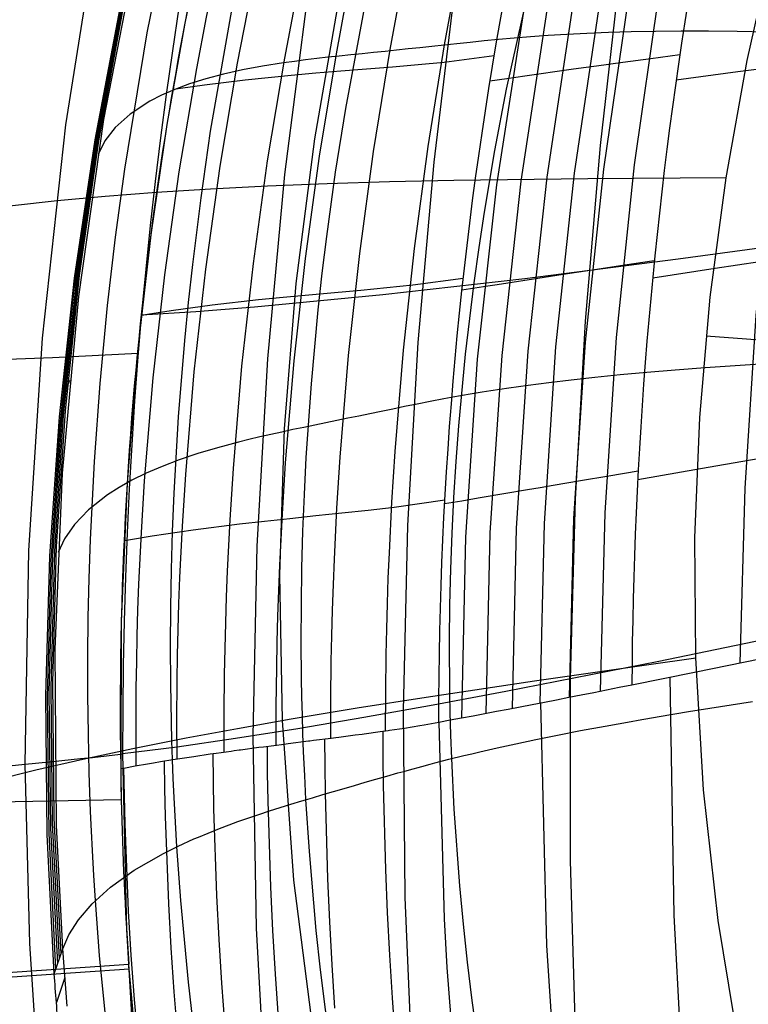
# Model space of a CAD drawing. Units: millimetres. Extents: x -316 to 2582, y -349 to 239.
# Drawn here: x 2501 to 2506, y -321 to -314 of the extents above; entities that cross this region are included whole.
import ezdxf

# ---------------------------------------------------------------- set-up
doc = ezdxf.new("R2010")
doc.units = ezdxf.units.MM
doc.header["$MEASUREMENT"] = 0
doc.layers.add('GEB-ART-NR', color=7, linetype='Continuous', lineweight=0)

# ---------------------------------------------------------------- blocks, each defined once
blk = doc.blocks.new('Block_723')
at = {"layer": 'GEB-ART-NR', "color": 9, "lineweight": 25, "true_color": 0xbebcba}
blk.add_line((2501.3056, -319.1343), (2501.3056, -319.1343), dxfattribs=at)
for points in [[(2507.4373, -300.4951), (2506.8717, -301.4297), (2506.3303, -302.3994), (2505.8145, -303.4032), (2505.3263, -304.4397), (2504.8672, -305.5078), (2504.4389, -306.6064), (2504.0431, -307.7342), (2503.6816, -308.8901), (2503.356, -310.0729), (2503.068, -311.2815), (2502.8193, -312.5146), (2502.6115, -313.771), (2502.4465, -315.0497), (2502.3259, -316.3494), (2502.2513, -317.6689), (2502.2245, -319.007)], [(2508.0668, -300.5978), (2507.5416, -301.5266), (2507.0411, -302.4895), (2506.5664, -303.4853), (2506.1186, -304.5125), (2505.6991, -305.57), (2505.3089, -306.6565), (2504.9492, -307.7706), (2504.6213, -308.911), (2504.3264, -310.0766), (2504.0655, -311.2658), (2503.84, -312.4776), (2503.6509, -313.7106), (2503.4996, -314.9634), (2503.3871, -316.2348), (2503.3146, -317.5236), (2503.2834, -318.8284)], [(2508.7976, -300.7001), (2508.316, -301.622), (2507.8593, -302.5768), (2507.4281, -303.563), (2507.023, -304.5792), (2506.6449, -305.6241), (2506.2944, -306.6963), (2505.9722, -307.7942), (2505.679, -308.9166), (2505.4155, -310.062), (2505.1823, -311.229), (2504.9803, -312.4163), (2504.81, -313.6223), (2504.6722, -314.8458), (2504.5675, -316.0852), (2504.4967, -317.3392), (2504.4605, -318.6065)], [(2510.0545, -314.9472), (2508.8006, -315.1374), (2507.5673, -315.3203), (2506.3695, -315.492), (2505.2224, -315.6484), (2504.1408, -315.7855), (2503.1398, -315.8996), (2502.2344, -315.9864), (2501.8222, -316.0184), (2501.4396, -316.0421)], [(2509.9159, -317.4502), (2508.6614, -317.7245), (2507.4286, -317.9915), (2506.2322, -318.2458), (2505.0867, -318.4818), (2504.0067, -318.6942), (2503.4959, -318.7898), (2503.0069, -318.8774), (2502.5415, -318.9563), (2502.1016, -319.0259), (2501.6891, -319.0855), (2501.3056, -319.1343)]]:
    blk.add_lwpolyline(points, dxfattribs=at)
blk.add_open_spline([(2506.9177, -300.3912), (2503.2377, -305.9576), (2501.286, -312.4759), (2501.3056, -319.1343)], degree=3, dxfattribs=at)
blk = doc.blocks.new('Block_759')
at = {"layer": 'GEB-ART-NR', "color": 9, "lineweight": 25, "true_color": 0xbebcba}
blk.add_line((2501.3056, -319.1343), (2501.3056, -319.1343), dxfattribs=at)
for points in [[(2509.9159, -317.4502), (2508.6614, -317.7245), (2507.4286, -317.9915), (2506.2322, -318.2458), (2505.0867, -318.4818), (2504.0067, -318.6942), (2503.4959, -318.7898), (2503.0069, -318.8774), (2502.5415, -318.9563), (2502.1016, -319.0259), (2501.6891, -319.0855), (2501.3056, -319.1343)], [(2504.4606, -318.6065), (2504.4602, -319.8848), (2504.4992, -321.1697), (2504.5817, -322.4558), (2504.7118, -323.7378), (2504.8936, -325.0106), (2505.1313, -326.2687), (2505.429, -327.5069), (2505.7907, -328.72), (2506.2207, -329.9026), (2506.723, -331.0495), (2507.3018, -332.1555), (2507.9612, -333.2151), (2508.7052, -334.2232), (2509.5381, -335.1745), (2510.4639, -336.0637), (2510.963, -336.4833), (2511.4868, -336.8854)], [(2503.2835, -318.8283), (2503.295, -320.1471), (2503.3526, -321.4748), (2503.4595, -322.8058), (2503.6194, -324.1343), (2503.8356, -325.4545), (2504.1119, -326.7607), (2504.4515, -328.0473), (2504.858, -329.3083), (2505.335, -330.5382), (2505.8859, -331.7311), (2506.5142, -332.8813), (2507.2235, -333.9831), (2508.0171, -335.0307), (2508.8987, -336.0184), (2509.8717, -336.9405), (2510.3936, -337.3751), (2510.9396, -337.7912)], [(2502.2245, -319.007), (2502.2474, -320.3618), (2502.3225, -321.728), (2502.4529, -323.0993), (2502.6413, -324.4695), (2502.8907, -325.8327), (2503.2039, -327.1825), (2503.5838, -328.5128), (2504.0333, -329.8174), (2504.5552, -331.0903), (2505.1524, -332.3252), (2505.8278, -333.5159), (2506.5843, -334.6564), (2507.4247, -335.7404), (2508.3519, -336.7618), (2509.3687, -337.7144), (2509.9117, -338.163), (2510.4782, -338.592)], [(2501.3056, -319.1343), (2501.3322, -320.3727), (2501.4047, -321.6181)]]:
    blk.add_lwpolyline(points, dxfattribs=at)
blk = doc.blocks.new('Block_761')
at = {"layer": 'GEB-ART-NR', "color": 9, "lineweight": 25, "true_color": 0xbebcba}
blk.add_line((2501.3056, -319.1343), (2501.3056, -319.1343), dxfattribs=at)
for points in [[(2500.6186, -319.2071), (2500.6443, -317.7011), (2500.7399, -316.2043), (2500.9061, -314.6997), (2501.1438, -313.1922), (2501.4873, -311.5481), (2501.9128, -309.933), (2502.417, -308.3533), (2502.9983, -306.8082), (2503.7445, -305.1057), (2504.5803, -303.4548), (2505.5034, -301.855), (2506.5238, -300.2909)], [(2501.4151, -316.3125), (2500.811, -316.3425), (2500.2403, -316.3646), (2499.6935, -316.3895), (2499.1828, -316.4151), (2498.7278, -316.435), (2498.3548, -316.4379), (2498.2077, -316.4291), (2498.0901, -316.4117), (2498.0042, -316.3848), (2497.9518, -316.3472)], [(2500.3672, -319.2311), (2500.5951, -319.2094), (2500.8108, -319.1881), (2501.0082, -319.1676), (2501.0935, -319.1584), (2501.1911, -319.1475), (2501.2912, -319.136), (2501.3056, -319.1343)]]:
    blk.add_lwpolyline(points, dxfattribs=at)
blk.add_open_spline([(2506.9177, -300.3912), (2503.2377, -305.9576), (2501.286, -312.4759), (2501.3056, -319.1343)], degree=3, dxfattribs=at)
blk = doc.blocks.new('Block_796')
at = {"layer": 'GEB-ART-NR', "color": 9, "lineweight": 25, "true_color": 0xbebcba}
blk.add_line((2501.3056, -319.1343), (2501.3056, -319.1343), dxfattribs=at)
for points in [[(2500.3672, -319.2311), (2500.5951, -319.2094), (2500.8108, -319.1881), (2501.0082, -319.1676), (2501.0935, -319.1584), (2501.1911, -319.1475), (2501.2912, -319.136), (2501.3056, -319.1343)], [(2501.3056, -319.1343), (2501.3322, -320.3727), (2501.4047, -321.6181)], [(2509.8317, -339.7081), (2509.1764, -339.2125), (2508.539, -338.6848), (2507.922, -338.127), (2507.3279, -337.5412), (2506.7582, -336.9286), (2506.2145, -336.2923), (2505.6977, -335.6347), (2505.2085, -334.9582), (2504.7473, -334.2654), (2504.3142, -333.5583), (2503.5305, -332.1103), (2502.854, -330.6298), (2502.2779, -329.1252), (2501.8939, -327.9392), (2501.5626, -326.7371), (2501.281, -325.5148), (2501.0486, -324.2725), (2500.8656, -323.0127), (2500.7328, -321.7419), (2500.6506, -320.4691), (2500.6185, -319.2071)]]:
    blk.add_lwpolyline(points, dxfattribs=at)
blk = doc.blocks.new('Block_800')
at = {"layer": 'GEB-ART-NR', "color": 9, "lineweight": 25, "true_color": 0xbebcba}
for points, knots in [([(2497.8426, -319.3758), (2497.7962, -316.9337), (2498.079, -314.937), (2498.343, -313.5518), (2498.7676, -311.3247), (2499.3966, -309.4586), (2500.0926, -307.8625), (2501.2377, -305.2364), (2502.791, -302.8227), (2504.8182, -300.2893)], [0, 0, 0, 0, 1, 1, 1, 2, 2, 2, 3, 3, 3, 3]), ([(2505.984, -301.2118), (2505.0757, -302.3463), (2502.9764, -304.9687), (2501.4711, -308.4196), (2500.7234, -310.1339), (2500.1715, -311.9394), (2499.8147, -313.7742), (2499.6359, -314.6938), (2499.5054, -315.6239), (2499.4241, -316.5571), (2499.3836, -317.0222), (2499.3553, -317.4886), (2499.3394, -317.9553), (2499.3314, -318.1877), (2499.3265, -318.4206), (2499.3247, -318.6536), (2499.3238, -318.7679), (2499.3237, -318.8858), (2499.3244, -319.0022), (2499.3247, -319.0608), (2499.3253, -319.1227), (2499.3259, -319.1764), (2499.3262, -319.199), (2499.3266, -319.2316), (2499.3271, -319.2633), (2499.3274, -319.2788), (2499.3277, -319.291), (2499.3278, -319.3066), (2499.328, -319.3179), (2499.3281, -319.3289), (2499.3283, -319.3397), (2499.3284, -319.3431), (2499.3285, -319.3466), (2499.3286, -319.3501)], [0, 0, 0, 0, 1, 1, 1, 2, 2, 2, 3, 3, 3, 4, 4, 4, 5, 5, 5, 6, 6, 6, 7, 7, 7, 8, 8, 8, 9, 9, 9, 10, 10, 10, 11, 11, 11, 11])]:
    blk.add_open_spline(points, degree=3, knots=knots, dxfattribs=at)
blk = doc.blocks.new('Block_831')
at = {"layer": 'GEB-ART-NR', "color": 9, "lineweight": 25, "true_color": 0xbebcba}
for points, knots in [([(2499.3857, -320.6386), (2499.4333, -321.3204), (2499.5872, -323.5243), (2500.4471, -326.3105), (2501.0137, -328.1461), (2501.791, -329.9243), (2502.771, -331.5954), (2505.4173, -336.1081), (2508.8205, -338.6436), (2509.7195, -339.3133)], [0, 0, 0, 0, 1, 1, 1, 2, 2, 2, 3, 3, 3, 3]), ([(2508.8264, -340.498), (2507.2766, -339.3434), (2505.8323, -338.0251), (2504.5433, -336.5649), (2503.2508, -335.1006), (2502.1276, -333.512), (2501.1843, -331.8118), (2500.2559, -330.1383), (2499.5111, -328.3732), (2498.9603, -326.5362), (2498.3941, -324.6481), (2498.0413, -322.7174), (2497.9032, -320.7409)], [0, 0, 0, 0, 1, 1, 1, 2, 2, 2, 3, 3, 3, 4, 4, 4, 4])]:
    blk.add_open_spline(points, degree=3, knots=knots, dxfattribs=at)
blk = doc.blocks.new('Block_880')
at = {"layer": 'GEB-ART-NR', "color": 9, "lineweight": 25, "true_color": 0xbebcba}
blk.add_line((2501.2959, -319.4586), (2499.3522, -319.4955), dxfattribs=at)
for points, knots in [([(2499.3522, -319.4955), (2499.3481, -318.7452), (2499.3443, -317.8986), (2499.4463, -316.72), (2499.5265, -315.7926), (2499.6553, -314.8682), (2499.832, -313.9542), (2500.1845, -312.1301), (2500.7299, -310.335), (2501.4688, -308.6294), (2502.9744, -305.1543), (2505.0782, -302.5263), (2506.0024, -301.3718)], [0, 0, 0, 0, 1, 1, 1, 2, 2, 2, 3, 3, 3, 4, 4, 4, 4]), ([(2503.5546, -308.3103), (2503.2249, -309.0242), (2502.9326, -309.7481), (2502.6758, -310.4872), (2502.4162, -311.2343), (2502.196, -311.9903), (2502.0121, -312.7527), (2501.6581, -314.2205), (2501.2506, -316.3874), (2501.2919, -319.2376)], [0, 0, 0, 0, 1, 1, 1, 2, 2, 2, 3, 3, 3, 3]), ([(2501.2919, -319.2376), (2501.2924, -319.2744), (2501.2931, -319.3113), (2501.2938, -319.3481), (2501.2944, -319.3849), (2501.2952, -319.4217), (2501.2961, -319.4586)], [0, 0, 0, 0, 1, 1, 1, 2, 2, 2, 2])]:
    blk.add_open_spline(points, degree=3, knots=knots, dxfattribs=at)
blk = doc.blocks.new('Block_917')
at = {"layer": 'GEB-ART-NR', "color": 9, "lineweight": 25, "true_color": 0xbebcba}
blk.add_line((2499.4092, -320.7825), (2501.351, -320.6487), dxfattribs=at)
for points in [[(2510.731, -338.1162), (2509.3229, -337.0738), (2508.069, -335.9065), (2506.947, -334.5964), (2505.8416, -333.3056), (2504.8896, -331.899), (2504.0993, -330.4032), (2503.9068, -330.0388), (2503.7241, -329.6696), (2503.5511, -329.2955), (2502.2929, -326.5761), (2501.5595, -323.6329), (2501.351, -320.6487)], [(2509.7335, -339.44), (2509.1793, -339.0271), (2507.3992, -337.7008), (2505.5081, -335.5142), (2504.2533, -334.0633), (2503.1555, -332.4717), (2502.2548, -330.7654), (2501.4408, -329.2233), (2500.7902, -327.5958), (2500.3127, -325.9202), (2499.5912, -323.3882), (2499.4527, -321.405), (2499.4092, -320.7825)]]:
    blk.add_open_spline(points, degree=3, knots=[0, 0, 0, 0, 1, 1, 1, 2, 2, 2, 3, 3, 3, 4, 4, 4, 4], dxfattribs=at)
blk = doc.blocks.new('Block_918')
at = {"layer": 'GEB-ART-NR', "color": 9, "lineweight": 25, "true_color": 0xbebcba}
for p, q in [((2499.4068, -320.7479), (2501.3487, -320.6153)), ((2499.4092, -320.7825), (2501.351, -320.6487)), ((2499.4092, -320.7825), (2499.4068, -320.7479))]:
    blk.add_line(p, q, dxfattribs=at)
blk.add_open_spline([(2501.351, -320.6487), (2501.3506, -320.6431), (2501.3502, -320.6375), (2501.3498, -320.632), (2501.3495, -320.6264), (2501.3491, -320.6208), (2501.3487, -320.6153)], degree=3, knots=[0, 0, 0, 0, 1, 1, 1, 2, 2, 2, 2], dxfattribs=at)
blk = doc.blocks.new('Block_919')
at = {"layer": 'GEB-ART-NR', "color": 9, "lineweight": 25, "true_color": 0xbebcba}
for p, q in [((2501.2959, -319.4586), (2499.3522, -319.4955)), ((2499.4068, -320.7479), (2501.3487, -320.6153))]:
    blk.add_line(p, q, dxfattribs=at)
for points in [[(2501.2958, -319.4585), (2501.3047, -319.8445), (2501.3223, -320.2301), (2501.3487, -320.6153)], [(2499.3522, -319.4955), (2499.3601, -319.9133), (2499.3783, -320.3309), (2499.4068, -320.7479)]]:
    blk.add_open_spline(points, degree=3, dxfattribs=at)
blk = doc.blocks.new('Block_923')
at = {"layer": 'GEB-ART-NR', "color": 9, "lineweight": 25, "true_color": 0xbebcba}
for p, q in [((2503.5352, -318.9099), (2503.5352, -318.9099)), ((2501.2919, -319.2376), (2501.2919, -319.2376)), ((2501.2959, -319.4586), (2501.2959, -319.4586)), ((2501.3487, -320.6153), (2501.3487, -320.6153)), ((2501.351, -320.6487), (2501.351, -320.6487))]:
    blk.add_line(p, q, dxfattribs=at)
for points in [[(2501.2919, -319.2376), (2501.3138, -319.2335), (2501.393, -319.2192), (2501.48, -319.2041), (2501.5229, -319.1968), (2501.5723, -319.1886), (2501.6601, -319.1745), (2501.6754, -319.172), (2501.7922, -319.154), (2501.8076, -319.1517), (2501.9223, -319.1347), (2501.964, -319.1287), (2502.071, -319.1136), (2502.0913, -319.1108), (2502.128, -319.1058), (2502.1374, -319.1046), (2502.2648, -319.0876), (2502.2981, -319.0833), (2502.4435, -319.0645), (2502.4727, -319.0608), (2502.6154, -319.0428), (2502.6258, -319.0414), (2502.6504, -319.0383), (2502.7751, -319.0226), (2502.8099, -319.0182), (2502.8297, -319.0157), (2502.9452, -319.0008), (2502.9943, -318.9943), (2503.0091, -318.9924), (2503.1209, -318.9771), (2503.1775, -318.969), (2503.1873, -318.9676), (2503.293, -318.9517), (2503.4017, -318.934), (2503.4319, -318.9288), (2503.5352, -318.9099)], [(2503.5352, -318.9099), (2503.5716, -320.2967), (2503.5909, -320.6398), (2503.6583, -321.5121)], [(2503.2303, -321.1545), (2503.2079, -320.8535), (2503.189, -320.5526), (2503.1734, -320.2519), (2503.1608, -319.9517), (2503.1455, -319.3537), (2503.1433, -319.1626), (2503.1424, -318.9741)], [(2502.8028, -320.9248), (2502.7825, -320.6206), (2502.7656, -320.3169), (2502.7522, -320.0137), (2502.7354, -319.4105), (2502.7329, -319.2179), (2502.7318, -319.0281)], [(2502.4044, -320.9931), (2502.3824, -320.6859), (2502.3641, -320.3792), (2502.3494, -320.0735), (2502.3306, -319.4654), (2502.3276, -319.2714), (2502.3261, -319.0796)], [(2501.6952, -321.1216), (2501.6698, -320.8105), (2501.6483, -320.5), (2501.6308, -320.1906), (2501.6076, -319.5755), (2501.6034, -319.3795), (2501.6007, -319.184)], [(2502.0296, -321.059), (2502.0059, -320.7497), (2501.9859, -320.4409), (2501.9698, -320.1329), (2501.9488, -319.5207), (2501.9452, -319.3255), (2501.9431, -319.1317)], [(2501.2919, -319.2376), (2501.2938, -319.3481), (2501.2961, -319.4586)], [(2501.4165, -321.1765), (2501.3896, -320.8646), (2501.3668, -320.5533), (2501.3482, -320.2428), (2501.3228, -319.626), (2501.3181, -319.4294), (2501.3149, -319.2333)], [(2501.351, -320.6487), (2501.3498, -320.632), (2501.3487, -320.6153)], [(2510.731, -338.1162), (2509.7035, -337.3107), (2508.7317, -336.4567), (2507.8136, -335.5525), (2506.947, -334.5964), (2506.1468, -333.607), (2505.405, -332.5767), (2504.7222, -331.5079), (2504.0993, -330.4032), (2503.5511, -329.2955), (2503.1039, -328.2656), (2502.7058, -327.2168), (2502.357, -326.1514), (2502.0574, -325.0714), (2501.807, -323.979), (2501.6058, -322.8763), (2501.4538, -321.7655), (2501.351, -320.6487)]]:
    blk.add_lwpolyline(points, dxfattribs=at)
blk.add_open_spline([(2501.2959, -319.4586), (2501.3047, -319.8445), (2501.3223, -320.2301), (2501.3487, -320.6153)], degree=3, dxfattribs=at)
blk = doc.blocks.new('Block_924')
at = {"layer": 'GEB-ART-NR', "color": 9, "lineweight": 25, "true_color": 0xbebcba}
for p, q in [((2503.5352, -318.9099), (2503.5352, -318.9099)), ((2501.2919, -319.2376), (2501.2919, -319.2376))]:
    blk.add_line(p, q, dxfattribs=at)
for points in [[(2503.5546, -308.3103), (2503.0878, -309.3893), (2502.6758, -310.4872), (2502.3156, -311.6142), (2502.0121, -312.7527), (2501.8778, -313.3358), (2501.7444, -313.9844), (2501.6178, -314.6981), (2501.5038, -315.4767), (2501.4083, -316.3202), (2501.3372, -317.2283), (2501.2965, -318.2008), (2501.2919, -319.2376)], [(2501.4022, -319.2176), (2501.4006, -318.9421), (2501.402, -318.6689), (2501.4047, -318.4852), (2501.4087, -318.302), (2501.414, -318.1193), (2501.4207, -317.9369), (2501.4379, -317.5728), (2501.4604, -317.2095), (2501.5209, -316.4839), (2501.6021, -315.7575), (2501.7043, -315.0308), (2501.8278, -314.3046), (2501.8976, -313.9419), (2501.9728, -313.5798), (2502.0587, -313.1961), (2502.1506, -312.8141), (2502.3528, -312.0554), (2502.5793, -311.3048), (2502.7017, -310.9327), (2502.8302, -310.5631), (2503.0441, -309.9878), (2503.2728, -309.4185), (2503.73, -308.3889)], [(2501.6891, -319.1699), (2501.6881, -318.8948), (2501.6901, -318.6222), (2501.6931, -318.439), (2501.6974, -318.2562), (2501.703, -318.0739), (2501.7099, -317.8919), (2501.7275, -317.5286), (2501.7502, -317.166), (2501.8109, -316.4419), (2501.892, -315.7172), (2501.9938, -314.9919), (2502.1165, -314.2672), (2502.1857, -313.9055), (2502.2602, -313.5444), (2502.3452, -313.1618), (2502.4362, -312.7808), (2502.6361, -312.0242), (2502.8596, -311.2757), (2502.9802, -310.905), (2503.1067, -310.5368), (2503.317, -309.9639), (2503.5416, -309.3971), (2503.9438, -308.4723)], [(2502.0226, -319.1204), (2502.0222, -318.8457), (2502.0248, -318.5742), (2502.0281, -318.3916), (2502.0326, -318.2095), (2502.0384, -318.0278), (2502.0455, -317.8464), (2502.0634, -317.4842), (2502.0862, -317.1228), (2502.1468, -316.4007), (2502.2272, -315.6779), (2502.3279, -314.9546), (2502.4489, -314.232), (2502.5172, -313.8712), (2502.5906, -313.5109), (2502.6743, -313.1293), (2502.7637, -312.7494), (2502.96, -311.9949), (2503.1792, -311.2487), (2503.2973, -310.879), (2503.421, -310.512), (2503.6266, -309.9408), (2503.8458, -309.3761), (2504.1912, -308.5591)], [(2502.3887, -319.0716), (2502.389, -318.7975), (2502.392, -318.5274), (2502.3955, -318.3458), (2502.4003, -318.1645), (2502.4063, -317.9836), (2502.4135, -317.803), (2502.4316, -317.4424), (2502.4544, -317.0823), (2502.5145, -316.3627), (2502.594, -315.6423), (2502.6932, -314.9211), (2502.8123, -314.2003), (2502.8794, -313.8406), (2502.9514, -313.4814), (2503.0335, -313.1009), (2503.1212, -312.7219), (2503.3134, -311.9691), (2503.5274, -311.2246), (2503.6426, -310.856), (2503.7631, -310.4901), (2503.9631, -309.9208), (2504.1761, -309.3576), (2504.4664, -308.648)], [(2502.7727, -319.0229), (2502.7733, -318.7502), (2502.7767, -318.4816), (2502.7805, -318.301), (2502.7854, -318.1207), (2502.7915, -317.9407), (2502.7988, -317.761), (2502.8168, -317.402), (2502.8396, -317.0434), (2502.8991, -316.3265), (2502.9776, -315.6084), (2503.0753, -314.8894), (2503.1924, -314.1707), (2503.2583, -313.8118), (2503.3291, -313.4533), (2503.4096, -313.0736), (2503.4956, -312.6955), (2503.6835, -311.9445), (2503.8925, -311.2018), (2504.0047, -310.8339), (2504.1221, -310.4686), (2504.3165, -309.9003), (2504.5232, -309.3384), (2504.7608, -308.7366)], [(2503.1593, -318.9717), (2503.1603, -318.7011), (2503.1638, -318.4341), (2503.1676, -318.2544), (2503.1726, -318.0751), (2503.1788, -317.8961), (2503.186, -317.7171), (2503.2039, -317.3597), (2503.2265, -317.0025), (2503.2854, -316.288), (2503.3629, -315.5717), (2503.4594, -314.8543), (2503.5751, -314.1371), (2503.6401, -313.7789), (2503.71, -313.4212), (2503.7894, -313.0421), (2503.874, -312.6646), (2504.0584, -311.9148), (2504.263, -311.1734), (2504.3728, -310.8063), (2504.4875, -310.4419), (2504.6771, -309.8749), (2504.8782, -309.3141), (2505.0658, -308.8223)], [(2503.926, -314.2139), (2503.5715, -314.2608), (2503.3901, -314.278), (2503.2074, -314.2934), (2503.025, -314.3081), (2502.8444, -314.3222), (2502.6671, -314.3365), (2502.4946, -314.3519), (2502.1704, -314.3852), (2501.8833, -314.4206), (2501.7148, -314.4448), (2501.6632, -314.4526)], [(2503.7063, -315.7835), (2503.3506, -315.8314), (2503.168, -315.8505), (2502.9839, -315.8675), (2502.7999, -315.8839), (2502.6176, -315.9005), (2502.4386, -315.9173), (2502.2645, -315.9346), (2501.9376, -315.972), (2501.6488, -316.0111), (2501.4801, -316.0371), (2501.4421, -316.0433)], [(2503.577, -317.3462), (2503.2199, -317.397), (2503.0367, -317.4182), (2502.8519, -317.4378), (2502.6673, -317.457), (2502.4844, -317.4764), (2502.3048, -317.496), (2502.1303, -317.516), (2501.8029, -317.5579), (2501.5144, -317.6004), (2501.3463, -317.628), (2501.3183, -317.6329)], [(2501.2919, -319.2376), (2501.3138, -319.2335), (2501.393, -319.2192), (2501.48, -319.2041), (2501.5229, -319.1968), (2501.5723, -319.1886), (2501.6601, -319.1745), (2501.6754, -319.172), (2501.7922, -319.154), (2501.8076, -319.1517), (2501.9223, -319.1347), (2501.964, -319.1287), (2502.071, -319.1136), (2502.0913, -319.1108), (2502.128, -319.1058), (2502.1374, -319.1046), (2502.2648, -319.0876), (2502.2981, -319.0833), (2502.4435, -319.0645), (2502.4727, -319.0608), (2502.6154, -319.0428), (2502.6258, -319.0414), (2502.6504, -319.0383), (2502.7751, -319.0226), (2502.8099, -319.0182), (2502.8297, -319.0157), (2502.9452, -319.0008), (2502.9943, -318.9943), (2503.0091, -318.9924), (2503.1209, -318.9771), (2503.1775, -318.969), (2503.1873, -318.9676), (2503.293, -318.9517), (2503.4017, -318.934), (2503.4319, -318.9288), (2503.5352, -318.9099)]]:
    blk.add_lwpolyline(points, dxfattribs=at)
blk.add_open_spline([(2503.5352, -318.9099), (2503.5331, -315.4801), (2504.1548, -312.0884), (2505.3696, -308.9015)], degree=3, dxfattribs=at)
blk = doc.blocks.new('Block_943')
at = {"layer": 'GEB-ART-NR', "color": 9, "lineweight": 25, "true_color": 0xbebcba}
for p, q in [((2504.8957, -318.6467), (2504.8957, -318.6467)), ((2503.5352, -318.9099), (2503.5352, -318.9099))]:
    blk.add_line(p, q, dxfattribs=at)
for points in [[(2504.8957, -318.6467), (2505.3365, -318.5581), (2505.8089, -318.4622), (2506.3104, -318.3596), (2506.5713, -318.3059), (2506.8387, -318.2508), (2507.1121, -318.1944), (2507.3913, -318.1366), (2507.966, -318.0175), (2508.5605, -317.8943), (2508.8644, -317.8313), (2509.1724, -317.7675), (2509.4842, -317.703), (2509.6725, -317.6641), (2509.7995, -317.6379), (2510.1182, -317.5723), (2510.4398, -317.5062), (2510.7387, -317.4449), (2511.0398, -317.3834), (2511.6466, -317.2599)], [(2505.1644, -318.5928), (2505.1917, -320.2701), (2505.2375, -321.1113)], [(2504.2508, -318.774), (2504.2931, -320.4832), (2504.3505, -321.3425)], [(2503.5352, -318.9099), (2503.5716, -320.2967), (2503.5909, -320.6398), (2503.6583, -321.5121)]]:
    blk.add_lwpolyline(points, dxfattribs=at)
blk.add_open_spline([(2503.5352, -318.9099), (2503.9587, -318.8315), (2504.4134, -318.7436), (2504.8957, -318.6467)], degree=3, dxfattribs=at)
blk = doc.blocks.new('Block_944')
at = {"layer": 'GEB-ART-NR', "color": 9, "lineweight": 25, "true_color": 0xbebcba}
for p, q in [((2504.8957, -318.6467), (2504.8957, -318.6467)), ((2503.5352, -318.9099), (2503.5352, -318.9099))]:
    blk.add_line(p, q, dxfattribs=at)
for points in [[(2505.4877, -308.9304), (2505.3311, -309.3618), (2504.9678, -310.4572), (2504.6444, -311.582), (2504.3639, -312.7352), (2504.1289, -313.916), (2503.9422, -315.1225), (2503.8059, -316.3529), (2503.7226, -317.6056), (2503.6944, -318.8797)], [(2505.6168, -308.9608), (2505.4812, -309.3403), (2505.1229, -310.4351), (2504.8044, -311.5596), (2504.5281, -312.7124), (2504.2967, -313.8918), (2504.1125, -315.0967), (2503.978, -316.3255), (2503.8952, -317.576), (2503.8664, -318.8469)], [(2505.7565, -308.9926), (2505.642, -309.319), (2505.2894, -310.4134), (2504.976, -311.537), (2504.7042, -312.6885), (2504.4765, -313.8668), (2504.2953, -315.0701), (2504.1625, -316.2964), (2504.0803, -317.544), (2504.0508, -318.8118)], [(2505.907, -309.0257), (2505.8132, -309.2978), (2505.4664, -310.391), (2505.1586, -311.5141), (2504.8917, -312.6648), (2504.6679, -313.8408), (2504.4895, -315.0413), (2504.3586, -316.2655), (2504.2772, -317.5106), (2504.2469, -318.7742)], [(2506.0676, -309.06), (2505.9945, -309.2768), (2505.6542, -310.3693), (2505.352, -311.4909), (2505.0901, -312.6396), (2504.8705, -313.8138), (2504.6953, -315.0121), (2504.5663, -316.2329), (2504.4854, -317.4742), (2504.4543, -318.734)], [(2506.2387, -309.0957), (2506.1859, -309.256), (2505.8523, -310.3477), (2505.556, -311.4673), (2505.2991, -312.6137), (2505.0839, -313.7859), (2504.9121, -314.9817), (2504.7851, -316.1986), (2504.7047, -317.4355), (2504.6728, -318.6912)], [(2505.2335, -314.2076), (2505.0284, -314.2351), (2504.8325, -314.2612), (2504.6456, -314.2865), (2504.5556, -314.2989), (2504.468, -314.3113), (2504.1412, -314.3577), (2504.0774, -314.3672), (2504.0154, -314.3763), (2503.8956, -314.394)], [(2505.054, -315.6594), (2504.8471, -315.6907), (2504.6483, -315.7203), (2504.4585, -315.7488), (2504.3671, -315.7627), (2504.2782, -315.7764), (2503.9463, -315.8272), (2503.8815, -315.8373), (2503.8185, -315.8471), (2503.6967, -315.8658)], [(2504.9403, -317.1405), (2504.7325, -317.1759), (2504.5326, -317.2105), (2504.3418, -317.2433), (2504.2499, -317.2589), (2504.1603, -317.2738), (2503.8262, -317.3302), (2503.761, -317.3411), (2503.6976, -317.3519), (2503.5751, -317.3725)]]:
    blk.add_lwpolyline(points, dxfattribs=at)
for points in [[(2503.5352, -318.9099), (2503.5331, -315.4801), (2504.1548, -312.0884), (2505.3696, -308.9015)], [(2506.4159, -309.1317), (2505.4273, -312.2009), (2504.9147, -315.4096), (2504.8957, -318.6467)], [(2503.5352, -318.9099), (2503.9587, -318.8315), (2504.4134, -318.7436), (2504.8957, -318.6467)]]:
    blk.add_open_spline(points, degree=3, dxfattribs=at)
blk = doc.blocks.new('Block_945')
at = {"layer": 'GEB-ART-NR', "color": 9, "lineweight": 25, "true_color": 0xbebcba}
blk.add_line((2504.8957, -318.6467), (2504.8957, -318.6467), dxfattribs=at)
for points in [[(2507.0307, -309.2515), (2506.897, -309.7129), (2506.7489, -310.2585), (2506.4789, -311.3699), (2506.2448, -312.5061), (2506.1416, -313.0827), (2506.0478, -313.6645), (2505.9636, -314.2516), (2505.8893, -314.8441), (2505.7707, -316.0439), (2505.6931, -317.2611), (2505.6573, -318.4931)], [(2511.8926, -313.5383), (2511.2913, -313.6115), (2510.9925, -313.6481), (2510.6961, -313.6849), (2510.3772, -313.7246), (2510.0611, -313.7638), (2509.7483, -313.8027), (2509.4392, -313.8417), (2509.134, -313.8805), (2508.8328, -313.9185), (2508.2435, -313.9928), (2507.6741, -314.065), (2507.3977, -314.1005), (2507.1272, -314.1357), (2506.8629, -314.1702), (2506.6048, -314.2035), (2506.1088, -314.2674), (2505.642, -314.3282), (2505.2092, -314.3865)], [(2511.7892, -314.7714), (2511.1848, -314.8601), (2510.8838, -314.9043), (2510.5852, -314.9485), (2510.2639, -314.9963), (2509.9453, -315.0436), (2509.63, -315.0906), (2509.3184, -315.1373), (2509.0106, -315.1835), (2508.7067, -315.2291), (2508.1121, -315.3182), (2507.5372, -315.4045), (2507.258, -315.4466), (2506.9848, -315.488), (2506.7177, -315.5284), (2506.4568, -315.5677), (2505.9552, -315.643), (2505.4828, -315.714), (2505.043, -315.7809)], [(2511.7071, -316.013), (2511.1012, -316.1185), (2510.7994, -316.1712), (2510.4999, -316.2234), (2510.1777, -316.2797), (2509.8583, -316.3361), (2509.5421, -316.392), (2509.2295, -316.4469), (2508.9207, -316.5011), (2508.6159, -316.5549), (2508.0195, -316.6609), (2507.4428, -316.7633), (2507.1626, -316.8127), (2506.8883, -316.8607), (2506.62, -316.9076), (2506.3581, -316.9536), (2505.8547, -317.0424), (2505.3804, -317.1257), (2504.9375, -317.202)], [(2504.8957, -318.6467), (2505.3365, -318.5581), (2505.8089, -318.4622), (2506.3104, -318.3596), (2506.5713, -318.3059), (2506.8387, -318.2508), (2507.1121, -318.1944), (2507.3913, -318.1366), (2507.966, -318.0175), (2508.5605, -317.8943), (2508.8644, -317.8313), (2509.1724, -317.7675), (2509.4842, -317.703), (2509.6725, -317.6641), (2509.7995, -317.6379), (2510.1182, -317.5723), (2510.4398, -317.5062), (2510.7387, -317.4449), (2511.0398, -317.3834), (2511.6466, -317.2599)]]:
    blk.add_lwpolyline(points, dxfattribs=at)
blk.add_open_spline([(2506.4159, -309.1317), (2505.4273, -312.2009), (2504.9147, -315.4096), (2504.8957, -318.6467)], degree=3, dxfattribs=at)
blk = doc.blocks.new('Block_978')
at = {"layer": 'GEB-ART-NR', "color": 9, "lineweight": 25, "true_color": 0xbebcba}
for p, q in [((2500.9301, -316.5026), (2500.8688, -316.6693)), ((2505.346, -318.4571), (2505.346, -318.4571)), ((2500.8237, -320.6846), (2500.8843, -320.508)), ((2500.9158, -320.911), (2500.8843, -320.508)), ((2500.8843, -320.508), (2500.8843, -320.508)), ((2500.8237, -320.6846), (2500.8237, -320.6846)), ((2500.8992, -320.7094), (2500.8386, -320.8865))]:
    blk.add_line(p, q, dxfattribs=at)
for points in [[(2502.4328, -318.898), (2502.4143, -317.8722), (2502.447, -316.8439), (2502.5301, -315.8179), (2502.6611, -314.8003), (2502.8205, -313.8814), (2503.0154, -312.9754), (2503.2436, -312.0831), (2503.5027, -311.2058), (2503.7907, -310.3452), (2504.1057, -309.5024), (2504.4459, -308.678), (2504.8098, -307.872), (2505.5808, -306.3557), (2506.4453, -304.871), (2507.4188, -303.3759), (2507.9508, -302.6147), (2508.5151, -301.8399)], [(2500.8722, -320.5433), (2500.8241, -319.5881), (2500.8131, -318.6305), (2500.8391, -317.6723), (2500.9019, -316.7154), (2501.0015, -315.7617), (2501.1378, -314.813), (2501.3107, -313.8711), (2501.5201, -312.938), (2501.9705, -311.3413), (2502.5283, -309.7806), (2503.1909, -308.2599), (2503.9555, -306.7833), (2504.6919, -305.5496), (2505.4898, -304.3505), (2506.337, -303.1849), (2507.2214, -302.0516)], [(2500.8479, -320.6141), (2500.7997, -319.6579), (2500.7887, -318.6994), (2500.8146, -317.7402), (2500.8774, -316.7824), (2500.977, -315.8277), (2501.1133, -314.878), (2501.2863, -313.9352), (2501.4959, -313.0011), (2501.9467, -311.4027), (2502.505, -309.8403), (2503.1682, -308.3181), (2503.9336, -306.8401), (2504.6706, -305.6054), (2505.4691, -304.4054), (2506.3169, -303.239), (2507.2018, -302.1052)], [(2500.86, -320.5787), (2500.8119, -319.623), (2500.8009, -318.6649), (2500.8268, -317.7063), (2500.8896, -316.7489), (2500.9892, -315.7947), (2501.1255, -314.8455), (2501.2985, -313.9032), (2501.508, -312.9695), (2501.9586, -311.372), (2502.5167, -309.8105), (2503.1796, -308.289), (2503.9445, -306.8117), (2504.6812, -305.5775), (2505.4794, -304.378), (2506.3269, -303.212), (2507.2116, -302.0784)], [(2500.8237, -320.6846), (2500.7748, -319.7054), (2500.7647, -318.7234), (2500.7933, -317.7406), (2500.8607, -316.7589), (2500.9668, -315.7802), (2501.1115, -314.8067), (2501.2949, -313.8403), (2501.5169, -312.8829), (2501.7159, -312.1468), (2501.9377, -311.418), (2502.1821, -310.6968), (2502.4488, -309.9838), (2502.7375, -309.2793), (2503.048, -308.5837), (2503.38, -307.8974), (2503.7331, -307.2208), (2504.1107, -306.5482)], [(2500.8357, -320.6495), (2500.7875, -319.6928), (2500.7764, -318.7338), (2500.8023, -317.7742), (2500.8651, -316.8159), (2500.9647, -315.8607), (2501.1011, -314.9106), (2501.2741, -313.9673), (2501.4838, -313.0327), (2501.9348, -311.4334), (2502.4934, -309.8702), (2503.1569, -308.3472), (2503.9226, -306.8685), (2504.6599, -305.6332), (2505.4588, -304.4328), (2506.3068, -303.266), (2507.192, -302.1319)], [(2505.346, -318.4571), (2505.3399, -317.6117), (2505.3743, -316.7628), (2505.4488, -315.9151), (2505.5614, -315.0749), (2505.7098, -314.2483), (2505.8908, -313.4387), (2506.0772, -312.7309), (2506.2837, -312.0413), (2506.5085, -311.3693), (2506.75, -310.7144), (2507.0065, -310.076), (2507.2762, -309.4534), (2507.8485, -308.2539), (2508.5429, -306.9551), (2508.9241, -306.2962), (2509.3368, -305.6166), (2509.7883, -304.9067), (2510.287, -304.1576), (2510.7443, -303.4966)], [(2502.5983, -319.4558), (2502.5894, -319.2873), (2502.5819, -319.1196), (2502.577, -318.9901), (2502.573, -318.8607), (2502.5698, -318.7313), (2502.5674, -318.6019), (2502.5649, -318.343), (2502.5657, -318.084), (2502.5696, -317.8247), (2502.5767, -317.565), (2502.587, -317.305), (2502.6004, -317.0449), (2502.6364, -316.5248), (2502.6846, -316.0053), (2502.7133, -315.746), (2502.745, -315.4872), (2502.8074, -315.0353), (2502.8786, -314.5846), (2503.0471, -313.6873)], [(2503.6263, -319.1668), (2503.6203, -319.0026), (2503.6157, -318.8391), (2503.6132, -318.7129), (2503.6115, -318.587), (2503.6106, -318.4611), (2503.6107, -318.3351), (2503.6132, -318.0831), (2503.6191, -317.8313), (2503.6283, -317.5792), (2503.6409, -317.3268), (2503.6568, -317.0742), (2503.6759, -316.8217), (2503.7237, -316.3174), (2503.784, -315.8151), (2503.8189, -315.5649), (2503.8568, -315.3156), (2503.9302, -314.8814), (2504.0123, -314.4501), (2504.2017, -313.596)], [(2501.6879, -319.7882), (2501.6775, -319.6145), (2501.6685, -319.4416), (2501.6625, -319.308), (2501.6574, -319.1744), (2501.653, -319.0408), (2501.6494, -318.9071), (2501.6447, -318.6395), (2501.6431, -318.3716), (2501.6447, -318.1034), (2501.6494, -317.8348), (2501.6574, -317.566), (2501.6684, -317.297), (2501.6998, -316.759), (2501.7435, -316.2213), (2501.77, -315.9526), (2501.7995, -315.6841), (2501.8582, -315.2147), (2501.926, -314.7459), (2502.089, -313.8104)], [(2501.1142, -320.1677), (2501.1028, -319.9904), (2501.0928, -319.814), (2501.086, -319.6776), (2501.0801, -319.5411), (2501.0749, -319.4046), (2501.0705, -319.2681), (2501.0641, -318.9948), (2501.0608, -318.721), (2501.0608, -318.447), (2501.0638, -318.1726), (2501.07, -317.898), (2501.0793, -317.6233), (2501.1072, -317.0735), (2501.1474, -316.5236), (2501.1721, -316.2487), (2501.1999, -315.974), (2501.2556, -315.4934), (2501.3206, -315.0129), (2501.4786, -314.053), (2501.6746, -313.0957)], [(2500.8843, -320.508), (2500.8395, -319.6385), (2500.8294, -318.3991), (2500.8817, -317.155), (2500.9963, -315.9098), (2501.1734, -314.6641), (2501.4147, -313.4204), (2501.6765, -312.3502), (2501.9892, -311.286), (2502.4157, -310.0655), (2502.9116, -308.8614), (2503.0877, -308.4741)], [(2505.8519, -314.0473), (2505.638, -314.0434), (2505.4352, -314.0412), (2505.2432, -314.0409), (2505.0617, -314.0428), (2504.8906, -314.0462), (2504.73, -314.0505), (2504.5793, -314.0562), (2504.4379, -314.0636), (2504.3054, -314.0719), (2504.2425, -314.0762), (2504.1816, -314.0804), (2504.0656, -314.0894), (2503.9564, -314.0994), (2503.8534, -314.1097), (2503.7559, -314.1194), (2503.6628, -314.1289), (2503.5733, -314.1388), (2503.4865, -314.1486), (2503.4021, -314.1576), (2503.3191, -314.1661), (2503.237, -314.1748), (2503.1556, -314.1834), (2503.0747, -314.1916), (2502.994, -314.1995), (2502.9134, -314.2078), (2502.8331, -314.2163), (2502.7531, -314.2249), (2502.6737, -314.2339), (2502.5949, -314.2433), (2502.5171, -314.2534), (2502.4404, -314.2641), (2502.2915, -314.2876), (2502.1497, -314.314), (2502.0161, -314.3435), (2501.8918, -314.3765), (2501.7777, -314.4124), (2501.6739, -314.4508), (2501.5803, -314.4916), (2501.4966, -314.5347), (2501.358, -314.6252), (2501.2542, -314.719), (2501.181, -314.8134), (2501.1356, -314.9056)], [(2505.5616, -315.0752), (2504.5864, -315.0813), (2503.6403, -315.0935), (2503.1861, -315.1034), (2502.7477, -315.1165), (2502.3266, -315.133), (2501.9247, -315.153), (2501.5433, -315.177), (2501.1832, -315.2047), (2500.8448, -315.2363), (2500.5285, -315.2717), (2500.2346, -315.3107), (2499.9628, -315.3532), (2499.7127, -315.399), (2499.484, -315.4478), (2499.0974, -315.5502), (2498.7818, -315.6603), (2498.5293, -315.7753), (2498.3318, -315.8927), (2498.1816, -316.0097), (2498.0707, -316.1239), (2497.9925, -316.2331), (2497.9426, -316.3362)], [(2505.4203, -316.1876), (2507.4093, -316.3361), (2509.4, -316.4874), (2511.5669, -316.6551), (2513.7357, -316.8261), (2515.9194, -317.0012), (2518.1049, -317.1794), (2519.3627, -317.2832), (2520.621, -317.3879), (2524.6377, -317.7269), (2529.1706, -318.1161), (2533.7058, -318.5094), (2537.5447, -318.8434), (2538.9871, -318.969)], [(2505.8713, -316.3825), (2505.413, -316.4125), (2505.2014, -316.4286), (2505.0012, -316.4453), (2504.8122, -316.4626), (2504.6343, -316.4807), (2504.4671, -316.4992), (2504.3107, -316.5178), (2504.1646, -316.5366), (2504.0284, -316.556), (2503.9014, -316.5754), (2503.8412, -316.5849), (2503.7832, -316.5944), (2503.6729, -316.6132), (2503.5698, -316.6321), (2503.4729, -316.6508), (2503.3813, -316.6687), (2503.294, -316.6862), (2503.2101, -316.7036), (2503.1288, -316.7206), (2503.0494, -316.7369), (2502.971, -316.753), (2502.8933, -316.769), (2502.8158, -316.785), (2502.7383, -316.8007), (2502.6606, -316.8165), (2502.5828, -316.8326), (2502.505, -316.8489), (2502.4272, -316.8656), (2502.3497, -316.8826), (2502.2727, -316.9002), (2502.1965, -316.9183), (2502.1214, -316.937), (2501.9753, -316.9761), (2501.8362, -317.0177), (2501.7052, -317.0617), (2501.5836, -317.1078), (2501.4722, -317.1559), (2501.3712, -317.2055), (2501.2802, -317.2564), (2501.1992, -317.3082), (2501.0657, -317.413), (2500.966, -317.5172), (2500.8958, -317.6182), (2500.8518, -317.7136)], [(2500.3842, -319.3239), (2500.6936, -319.2472), (2501.0253, -319.1712), (2501.3787, -319.0959), (2501.7535, -319.0215), (2502.1153, -318.9542), (2502.4934, -318.8876), (2502.9597, -318.8098), (2503.4449, -318.7331), (2504.2104, -318.6188), (2504.9994, -318.506), (2505.3461, -318.4572)], [(2513.3167, -333.1923), (2512.6855, -332.6906), (2512.0788, -332.172), (2511.4966, -331.6368), (2510.9388, -331.0854), (2510.4054, -330.5181), (2509.8963, -329.9352), (2509.4114, -329.3371), (2508.9507, -328.724), (2508.4296, -327.9687), (2507.944, -327.1921), (2507.4951, -326.3948), (2507.0843, -325.5773), (2506.7131, -324.74), (2506.3828, -323.8835), (2506.0947, -323.0084), (2505.8503, -322.115), (2505.6539, -321.2188), (2505.5033, -320.3088), (2505.4002, -319.3874), (2505.346, -318.4571)], [(2500.8843, -320.508), (2500.9271, -320.4103), (2500.995, -320.304), (2501.0911, -320.191), (2501.2202, -320.0735), (2501.3869, -319.9539), (2501.5936, -319.835), (2501.6975, -319.7837), (2501.8087, -319.7334), (2501.8402, -319.7198), (2501.9762, -319.6646), (2502.1189, -319.6112), (2502.2666, -319.5602), (2502.3416, -319.5356), (2502.4171, -319.5115), (2502.4926, -319.488), (2502.5681, -319.4651), (2502.6117, -319.452), (2502.6433, -319.4426), (2502.7182, -319.4205), (2502.7925, -319.3987), (2502.8667, -319.3772), (2502.9408, -319.3558), (2503.0153, -319.3343), (2503.0906, -319.3126), (2503.1675, -319.2907), (2503.2467, -319.2683), (2503.2875, -319.2569), (2503.3292, -319.2453), (2503.4159, -319.2217), (2503.4738, -319.2062), (2503.5077, -319.1973), (2503.6057, -319.172), (2503.7109, -319.1459), (2503.7665, -319.1324), (2503.8241, -319.1188), (2503.9461, -319.0908), (2504.0775, -319.062), (2504.2188, -319.0321), (2504.3707, -319.0015), (2504.5332, -318.97), (2504.7068, -318.9377), (2504.8916, -318.9046), (2504.9404, -318.8961), (2505.0877, -318.8708), (2505.2953, -318.8363), (2505.7459, -318.7652)], [(2511.5535, -335.6005), (2510.4983, -334.7494), (2509.4933, -333.8457), (2508.5428, -332.8927), (2507.6505, -331.893), (2506.8193, -330.8494), (2506.0518, -329.7647), (2505.3503, -328.6414), (2504.7171, -327.4816), (2504.2387, -326.4789), (2503.8117, -325.4527), (2503.4382, -324.4042), (2503.1198, -323.3345), (2502.8584, -322.2453), (2502.6557, -321.1401), (2502.5133, -320.023), (2502.433, -318.898)], [(2511.3694, -334.2818), (2510.3877, -333.4129), (2509.917, -332.9597), (2509.4608, -332.4947), (2509.0192, -332.0182), (2508.5924, -331.5302), (2507.785, -330.5222), (2507.042, -329.4743), (2506.3652, -328.389), (2505.7566, -327.2682), (2505.2974, -326.2969), (2504.89, -325.3037), (2504.5357, -324.2897), (2504.2359, -323.2554), (2504.107, -322.7316), (2503.9926, -322.2043), (2503.8929, -321.6734), (2503.808, -321.1391), (2503.7711, -320.8709), (2503.738, -320.6023), (2503.7088, -320.3332), (2503.6833, -320.0634), (2503.6438, -319.5229), (2503.6262, -319.1669)], [(2509.7282, -334.2565), (2509.2374, -333.7869), (2508.7607, -333.3039), (2508.2985, -332.8081), (2507.8513, -332.2996), (2507.0051, -331.2478), (2506.2257, -330.1532), (2505.5158, -329.0193), (2504.8776, -327.8498), (2504.3962, -326.8376), (2503.9684, -325.8039), (2503.5951, -324.7501), (2503.2773, -323.6775), (2503.1396, -323.135), (2503.0165, -322.5892), (2502.9079, -322.0402), (2502.8141, -321.4883), (2502.7728, -321.2115), (2502.7352, -320.9344), (2502.7013, -320.6568), (2502.6712, -320.3788), (2502.6223, -319.8222), (2502.5983, -319.456)], [(2508.1131, -334.1702), (2507.6329, -333.6567), (2507.1681, -333.1297), (2506.2883, -332.0379), (2505.4776, -330.8998), (2504.739, -329.7201), (2504.0755, -328.5034), (2503.5751, -327.4503), (2503.1301, -326.3749), (2502.7412, -325.279), (2502.4096, -324.1645), (2502.2655, -323.6011), (2502.1363, -323.0343), (2502.0219, -322.4645), (2501.9225, -321.8922), (2501.8785, -321.6054), (2501.8383, -321.3181), (2501.8018, -321.0306), (2501.7691, -320.7428), (2501.7151, -320.1669), (2501.6878, -319.7883)], [(2507.2105, -334.3781), (2506.735, -333.8397), (2505.8347, -332.723), (2505.005, -331.5574), (2504.249, -330.3483), (2503.5699, -329.1006), (2503.0578, -328.0203), (2502.6022, -326.917), (2502.2038, -325.7926), (2501.8635, -324.6495), (2501.7154, -324.0718), (2501.5823, -323.4906), (2501.4642, -322.9067), (2501.3613, -322.3204), (2501.3155, -322.0267), (2501.2735, -321.7326), (2501.2354, -321.4382), (2501.201, -321.1437), (2501.1436, -320.5547), (2501.1141, -320.1678)]]:
    blk.add_lwpolyline(points, dxfattribs=at)
blk.add_open_spline([(2500.8554, -321.0882), (2500.8436, -320.9538), (2500.8331, -320.8192), (2500.8237, -320.6846)], degree=3, dxfattribs=at)

msp = doc.modelspace()

# ---------------------------------------------------------------- block references
at = {"layer": 'GEB-ART-NR'}
for name in ['Block_978', 'Block_761', 'Block_800', 'Block_723', 'Block_880', 'Block_924', 'Block_944', 'Block_945', 'Block_943', 'Block_759', 'Block_923', 'Block_796', 'Block_919', 'Block_831', 'Block_918', 'Block_917']:
    msp.add_blockref(name, (0, 0), dxfattribs=at)

doc.saveas('drawing.dxf')
